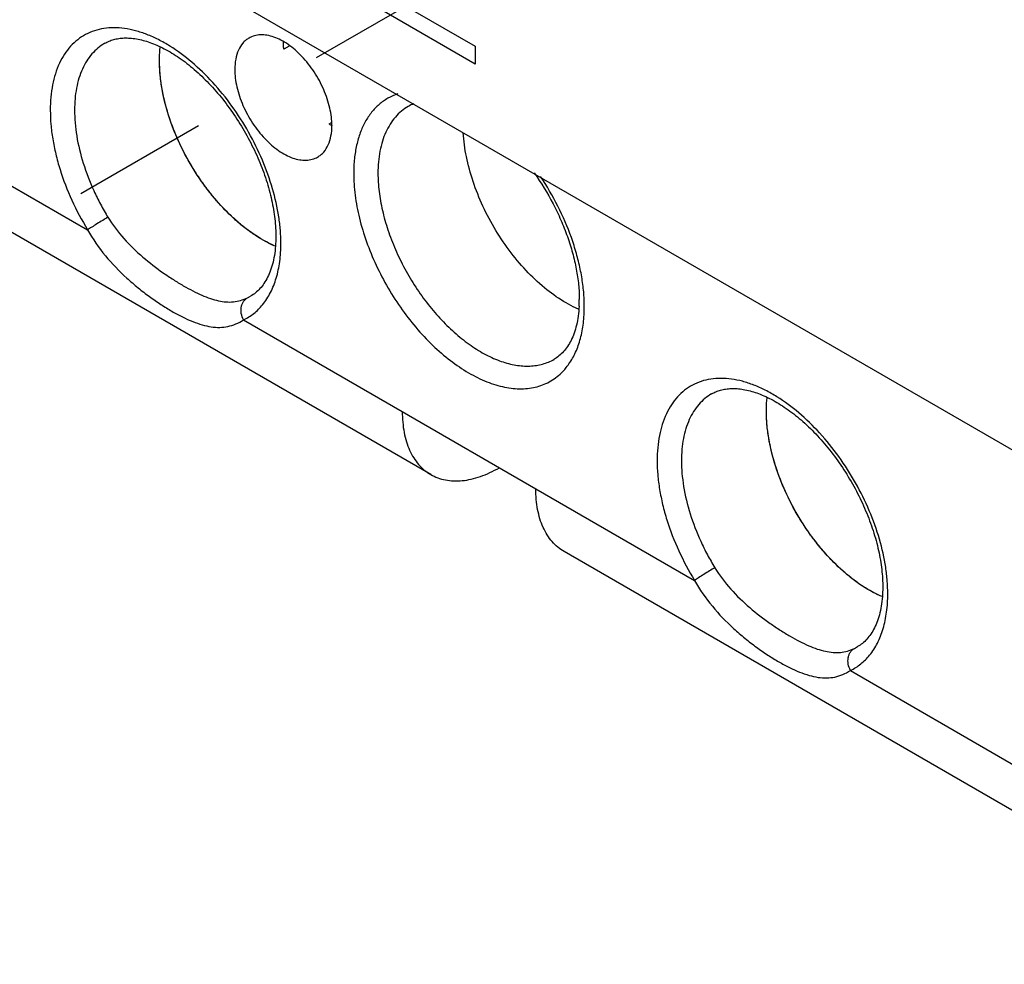
# Model space of a CAD drawing. Units: inches. Extents: x 0 to 71, y -25 to 22.
# Drawn here: x 65.9 to 67.3, y 7.4 to 8.7 of the extents above; entities that cross this region are included whole.
import ezdxf

# ---------------------------------------------------------------- set-up
doc = ezdxf.new("R2010")
doc.units = ezdxf.units.IN
doc.header["$LTSCALE"] = 1.87
doc.header["$MEASUREMENT"] = 0
doc.linetypes.add('DASHED', pattern=[0.2, 0.1, -0.1])
doc.layers.get('0').update_dxf_attribs({"linetype": 'CONTINUOUS'})

msp = doc.modelspace()

# ---------------------------------------------------------------- linework, layer by layer
at = {"color": 7, "linetype": 'Continuous'}
for p, q in [((63.999, 10.0418), (67.3129, 8.1285)), ((66.3106, 8.6883), (66.303, 8.6839)), ((66.3655, 8.5811), (66.3687, 8.5829)), ((66.5052, 8.0989), (65.8538, 8.475)), ((66.4661, 8.1854), (66.6498, 8.0793)), ((67.3962, 7.5845), (66.6889, 7.9928))]:
    msp.add_line(p, q, dxfattribs=at)
at = {"color": 4, "linetype": 'DASHED'}
msp.add_line((66.8335, 8.9524), (63.7211, 7.1554), dxfattribs=at)
at = {"color": 4, "linetype": 'Continuous'}
for p, q in [((66.462, 8.7482), (66.5664, 8.6879)), ((66.5664, 8.6633), (66.4411, 8.7356)), ((66.5664, 8.6879), (66.5664, 8.6633))]:
    msp.add_line(p, q, dxfattribs=at)
at = {"color": 9, "linetype": 'Continuous'}
for p, q in [((65.8146, 8.5615), (66.0331, 8.4354)), ((66.253, 8.3419), (66.2574, 8.3442)), ((66.2476, 8.3115), (66.4661, 8.1854)), ((66.6498, 8.0793), (66.8682, 7.9532)), ((67.0882, 7.8597), (67.0926, 7.8621)), ((67.0828, 7.8294), (67.3129, 7.6965))]:
    msp.add_line(p, q, dxfattribs=at)
at = {"color": 7, "linetype": 'Continuous'}
for centre, radius, start, end in [((66.5001, 8.5603), 0.0518, 110.3486, 119.9895), ((66.4148, 8.6579), 0.0912, 237.3256, 240.1599), ((66.5307, 8.3397), 0.1789, 356.9878, 0.0109)]:
    msp.add_arc(centre, radius, start, end, dxfattribs=at)
at = {"color": 9, "linetype": 'Continuous'}
msp.add_arc((66.4966, 8.3299), 0.22, 0.059, 2.6176, dxfattribs=at)
for points, knots in [([(66.1464, 8.6881), (66.1412, 8.6913), (66.1308, 8.6972), (66.115, 8.7043), (66.0994, 8.7095), (66.0842, 8.7126), (66.0695, 8.7137), (66.0555, 8.7127), (66.0423, 8.7096), (66.0301, 8.7044), (66.0191, 8.6972), (66.0093, 8.688), (66.0009, 8.6771), (65.9913, 8.6597), (65.9852, 8.6396), (65.9822, 8.6177), (65.9817, 8.6061), (65.9817, 8.6001)], [0, 0, 0, 0, 0.075335, 0.146773, 0.214283, 0.277985, 0.338221, 0.395517, 0.450625, 0.504481, 0.558134, 0.612651, 0.66901, 0.728045, 0.856248, 0.926243, 1, 1, 1, 1]), ([(66.0566, 8.692), (66.0534, 8.6901), (66.047, 8.6857), (66.0387, 8.6775), (66.0315, 8.6677), (66.0255, 8.6565), (66.0208, 8.644), (66.0175, 8.6303), (66.0155, 8.6155), (66.0151, 8.6053), (66.0151, 8.6001)], [0, 0, 0, 0, 0.10802, 0.218072, 0.331986, 0.45132, 0.577251, 0.7106, 0.851598, 1, 1, 1, 1]), ([(66.299, 8.4169), (66.299, 8.4228), (66.2985, 8.4351), (66.2955, 8.4603), (66.2881, 8.4929), (66.2741, 8.5319), (66.2553, 8.57), (66.2324, 8.6059), (66.2063, 8.6383), (66.1777, 8.6661), (66.1569, 8.6815), (66.1464, 8.6881)], [0, 0, 0, 0, 0.055609, 0.113738, 0.236291, 0.365227, 0.497699, 0.630492, 0.760387, 0.884397, 1, 1, 1, 1]), ([(66.4598, 8.6223), (66.4551, 8.6208), (66.4461, 8.6168), (66.4339, 8.6082), (66.4234, 8.5973), (66.4146, 8.5841), (66.4078, 8.5688), (66.4028, 8.5517), (66.3999, 8.533), (66.3992, 8.52), (66.3992, 8.5133)], [0, 0, 0, 0, 0.110125, 0.22012, 0.33271, 0.450311, 0.574857, 0.707706, 0.8495, 1, 1, 1, 1]), ([(66.4742, 8.6052), (66.4709, 8.6033), (66.4646, 8.5989), (66.4562, 8.5907), (66.4491, 8.5809), (66.4431, 8.5697), (66.4384, 8.5572), (66.4351, 8.5435), (66.4331, 8.5287), (66.4326, 8.5185), (66.4326, 8.5133)], [0, 0, 0, 0, 0.10802, 0.218072, 0.331986, 0.45132, 0.577251, 0.7106, 0.851598, 1, 1, 1, 1]), ([(65.9817, 8.6001), (65.9817, 8.5936), (65.9823, 8.5803), (65.9848, 8.5602), (65.9891, 8.5394), (65.9969, 8.511), (66.0106, 8.4756), (66.025, 8.4486), (66.0331, 8.4354)], [0, 0, 0, 0, 0.111389, 0.22813, 0.349533, 0.474915, 0.734488, 1, 1, 1, 1]), ([(66.0151, 8.6001), (66.0151, 8.5943), (66.0156, 8.5824), (66.0187, 8.5579), (66.0265, 8.5263), (66.0385, 8.4952), (66.0506, 8.4707), (66.0574, 8.4586), (66.0611, 8.4527)], [0, 0, 0, 0, 0.111309, 0.228078, 0.474774, 0.734442, 0.867086, 1, 1, 1, 1]), ([(66.3992, 8.5133), (66.3992, 8.5033), (66.4007, 8.4824), (66.4067, 8.4509), (66.4165, 8.4186), (66.4298, 8.3864), (66.4462, 8.355), (66.4654, 8.3253), (66.4869, 8.298), (66.5101, 8.2738), (66.5345, 8.2532), (66.5596, 8.2368), (66.5846, 8.2249), (66.6091, 8.2179), (66.629, 8.2163), (66.6438, 8.2178), (66.6542, 8.2202), (66.6639, 8.2239), (66.673, 8.2288), (66.6814, 8.235), (66.6864, 8.2399), (66.6887, 8.2425)], [0, 0, 0, 0, 0.063954, 0.132279, 0.204016, 0.278136, 0.353452, 0.4287, 0.502627, 0.574054, 0.641927, 0.705422, 0.764004, 0.817563, 0.866534, 0.889651, 0.912085, 0.934072, 0.955872, 0.977759, 1, 1, 1, 1]), ([(66.4326, 8.5133), (66.4326, 8.505), (66.4338, 8.4878), (66.4384, 8.4617), (66.446, 8.4349), (66.4563, 8.4081), (66.4691, 8.3817), (66.4842, 8.3565), (66.5012, 8.3328), (66.5197, 8.3112), (66.5395, 8.2922), (66.56, 8.2761), (66.5808, 8.2634), (66.6016, 8.2542), (66.6218, 8.2488), (66.6382, 8.2476), (66.6505, 8.2488), (66.6592, 8.2506), (66.6674, 8.2535), (66.6725, 8.256), (66.675, 8.2574)], [0, 0, 0, 0, 0.062342, 0.12873, 0.198325, 0.270289, 0.343668, 0.417401, 0.490425, 0.56171, 0.630309, 0.695395, 0.756343, 0.812781, 0.864681, 0.912458, 0.935102, 0.957106, 0.978668, 1, 1, 1, 1]), ([(66.7164, 8.3399), (66.7161, 8.3467), (66.7148, 8.3606), (66.7112, 8.3817), (66.7059, 8.4032), (66.6966, 8.4325), (66.681, 8.4685), (66.665, 8.4958), (66.6561, 8.509)], [0, 0, 0, 0, 0.11279, 0.230673, 0.352902, 0.478714, 0.737608, 1, 1, 1, 1]), ([(66.0611, 8.4527), (66.0586, 8.4513), (66.0536, 8.4483), (66.0461, 8.4438), (66.0392, 8.4394), (66.0349, 8.4367), (66.0331, 8.4354)], [0, 0, 0, 0, 0.25562, 0.535382, 0.796748, 1, 1, 1, 1]), ([(66.0611, 8.4527), (66.0674, 8.4423), (66.0823, 8.4228), (66.1085, 8.3977), (66.1319, 8.3796), (66.1508, 8.367), (66.1644, 8.3587), (66.1775, 8.3515), (66.1899, 8.3456), (66.2016, 8.341), (66.2128, 8.3378), (66.2234, 8.3361), (66.2337, 8.3361), (66.2437, 8.338), (66.25, 8.3404), (66.253, 8.3419)], [0, 0, 0, 0, 0.155731, 0.31126, 0.461897, 0.533445, 0.601369, 0.664919, 0.72353, 0.77717, 0.826192, 0.871452, 0.914283, 0.956464, 1, 1, 1, 1]), ([(66.0331, 8.4354), (66.0401, 8.4228), (66.0566, 8.3993), (66.0813, 8.3738), (66.1022, 8.3557), (66.1179, 8.3437), (66.1335, 8.3329), (66.1487, 8.3235), (66.1633, 8.3156), (66.1772, 8.3093), (66.1903, 8.3047), (66.2028, 8.3018), (66.2147, 8.3009), (66.2262, 8.3022), (66.2373, 8.3057), (66.2442, 8.3094), (66.2476, 8.3115)], [0, 0, 0, 0, 0.161478, 0.319812, 0.396585, 0.47081, 0.541722, 0.608557, 0.670645, 0.727518, 0.779294, 0.826538, 0.870389, 0.912518, 0.955002, 1, 1, 1, 1]), ([(66.2739, 8.3325), (66.2781, 8.3376), (66.2856, 8.3493), (66.2934, 8.3695), (66.2981, 8.3923), (66.299, 8.4085), (66.299, 8.4169)], [0, 0, 0, 0, 0.221623, 0.46037, 0.719591, 1, 1, 1, 1]), ([(66.2476, 8.3115), (66.2462, 8.3142), (66.2441, 8.32), (66.244, 8.3275), (66.2455, 8.3331), (66.2473, 8.3367), (66.2499, 8.3397), (66.2519, 8.3413), (66.253, 8.3419)], [0, 0, 0, 0, 0.270894, 0.530811, 0.654438, 0.773245, 0.887932, 1, 1, 1, 1]), ([(66.2476, 8.3115), (66.2526, 8.314), (66.2623, 8.32), (66.2703, 8.3281), (66.2739, 8.3325)], [0, 0, 0, 0, 0.494386, 1, 1, 1, 1]), ([(66.6955, 8.251), (66.6991, 8.2561), (66.7053, 8.2674), (66.7119, 8.2863), (66.7158, 8.3075), (66.7166, 8.3224), (66.7166, 8.3301)], [0, 0, 0, 0, 0.223469, 0.463475, 0.722363, 1, 1, 1, 1]), ([(66.6887, 8.2425), (66.6893, 8.2431), (66.6917, 8.2459), (66.694, 8.2488), (66.6955, 8.251)], [0, 0, 0, 0, 0.247188, 1, 1, 1, 1]), ([(66.9816, 8.2059), (66.9764, 8.2091), (66.966, 8.215), (66.9502, 8.2221), (66.9345, 8.2273), (66.9193, 8.2304), (66.9046, 8.2315), (66.8906, 8.2305), (66.8775, 8.2274), (66.8653, 8.2222), (66.8542, 8.215), (66.8445, 8.2058), (66.836, 8.1949), (66.8265, 8.1776), (66.8204, 8.1574), (66.8173, 8.1355), (66.8168, 8.1239), (66.8168, 8.1179)], [0, 0, 0, 0, 0.075335, 0.146773, 0.214283, 0.277985, 0.338221, 0.395517, 0.450625, 0.504481, 0.558134, 0.612651, 0.66901, 0.728045, 0.856248, 0.926243, 1, 1, 1, 1]), ([(66.8918, 8.2098), (66.8885, 8.2079), (66.8822, 8.2035), (66.8738, 8.1953), (66.8666, 8.1855), (66.8607, 8.1743), (66.856, 8.1618), (66.8527, 8.1481), (66.8507, 8.1333), (66.8502, 8.1231), (66.8502, 8.1179)], [0, 0, 0, 0, 0.10802, 0.218072, 0.331986, 0.45132, 0.577251, 0.7106, 0.851598, 1, 1, 1, 1]), ([(67.1342, 7.9347), (67.1342, 7.9407), (67.1337, 7.9529), (67.1307, 7.9782), (67.1233, 8.0107), (67.1093, 8.0497), (67.0905, 8.0878), (67.0676, 8.1237), (67.0414, 8.1561), (67.0129, 8.1839), (66.9921, 8.1993), (66.9816, 8.2059)], [0, 0, 0, 0, 0.055609, 0.113738, 0.236291, 0.365227, 0.497699, 0.630492, 0.760387, 0.884397, 1, 1, 1, 1]), ([(66.8168, 8.1179), (66.8168, 8.1114), (66.8174, 8.0982), (66.82, 8.078), (66.8242, 8.0572), (66.8321, 8.0288), (66.8458, 7.9934), (66.8602, 7.9664), (66.8682, 7.9532)], [0, 0, 0, 0, 0.111389, 0.22813, 0.349533, 0.474915, 0.734488, 1, 1, 1, 1]), ([(66.8502, 8.1179), (66.8502, 8.1121), (66.8508, 8.1003), (66.8539, 8.0757), (66.8616, 8.0441), (66.8736, 8.013), (66.8858, 7.9885), (66.8926, 7.9765), (66.8962, 7.9706)], [0, 0, 0, 0, 0.111309, 0.228078, 0.474774, 0.734442, 0.867086, 1, 1, 1, 1]), ([(66.8962, 7.9706), (66.8938, 7.9692), (66.8887, 7.9662), (66.8813, 7.9616), (66.8743, 7.9573), (66.8701, 7.9545), (66.8682, 7.9532)], [0, 0, 0, 0, 0.25562, 0.535382, 0.796748, 1, 1, 1, 1]), ([(66.8962, 7.9706), (66.9026, 7.9602), (66.9175, 7.9407), (66.9436, 7.9155), (66.9671, 7.8975), (66.986, 7.8848), (66.9996, 7.8765), (67.0126, 7.8694), (67.025, 7.8634), (67.0368, 7.8588), (67.048, 7.8556), (67.0586, 7.8539), (67.0689, 7.854), (67.0788, 7.8558), (67.0851, 7.8583), (67.0882, 7.8597)], [0, 0, 0, 0, 0.155731, 0.31126, 0.461897, 0.533445, 0.601369, 0.664919, 0.72353, 0.77717, 0.826192, 0.871452, 0.914283, 0.956464, 1, 1, 1, 1]), ([(66.8682, 7.9532), (66.8753, 7.9406), (66.8917, 7.9171), (66.9164, 7.8916), (66.9374, 7.8736), (66.9531, 7.8615), (66.9687, 7.8507), (66.9839, 7.8413), (66.9985, 7.8334), (67.0123, 7.8271), (67.0255, 7.8225), (67.038, 7.8196), (67.0499, 7.8188), (67.0614, 7.82), (67.0725, 7.8235), (67.0794, 7.8272), (67.0828, 7.8294)], [0, 0, 0, 0, 0.161478, 0.319812, 0.396585, 0.47081, 0.541722, 0.608557, 0.670645, 0.727518, 0.779294, 0.826538, 0.870389, 0.912518, 0.955002, 1, 1, 1, 1]), ([(67.1091, 7.8503), (67.1133, 7.8554), (67.1208, 7.8671), (67.1286, 7.8873), (67.1332, 7.9102), (67.1342, 7.9263), (67.1342, 7.9347)], [0, 0, 0, 0, 0.221623, 0.46037, 0.719591, 1, 1, 1, 1]), ([(67.0828, 7.8294), (67.0813, 7.832), (67.0793, 7.8378), (67.0792, 7.8454), (67.0807, 7.8509), (67.0825, 7.8545), (67.085, 7.8575), (67.0871, 7.8591), (67.0882, 7.8597)], [0, 0, 0, 0, 0.270894, 0.530811, 0.654438, 0.773245, 0.887932, 1, 1, 1, 1]), ([(67.0828, 7.8294), (67.0878, 7.8318), (67.0974, 7.8379), (67.1055, 7.8459), (67.1091, 7.8503)], [0, 0, 0, 0, 0.494386, 1, 1, 1, 1])]:
    msp.add_open_spline(points, degree=3, knots=knots, dxfattribs=at)
at = {"color": 7, "linetype": 'Continuous'}
for points, knots in [([(66.0566, 8.692), (66.0585, 8.6931), (66.0625, 8.6951), (66.069, 8.6973), (66.076, 8.6988), (66.0836, 8.6995), (66.0917, 8.6993), (66.1036, 8.6978), (66.1161, 8.6945), (66.1287, 8.6894), (66.1425, 8.6828), (66.16, 8.6721), (66.1805, 8.656), (66.2005, 8.6369), (66.2194, 8.615), (66.2369, 8.591), (66.2526, 8.5652), (66.266, 8.5384), (66.2769, 8.5111), (66.285, 8.4838), (66.2902, 8.4574), (66.2918, 8.44), (66.292, 8.4316)], [0, 0, 0, 0, 0.016677, 0.033945, 0.05206, 0.071288, 0.091865, 0.11391, 0.16267, 0.189516, 0.217932, 0.279109, 0.345478, 0.416121, 0.489991, 0.565958, 0.642845, 0.719457, 0.794602, 0.867122, 0.935917, 1, 1, 1, 1]), ([(66.2552, 8.6993), (66.2536, 8.6984), (66.2506, 8.6963), (66.2453, 8.691), (66.24, 8.6824), (66.2363, 8.6699), (66.2356, 8.6608), (66.2356, 8.656)], [0, 0, 0, 0, 0.108174, 0.218359, 0.451341, 0.710682, 1, 1, 1, 1]), ([(66.3692, 8.5789), (66.3692, 8.5828), (66.3687, 8.5909), (66.3665, 8.6032), (66.3629, 8.6158), (66.3581, 8.6284), (66.3521, 8.6408), (66.345, 8.6527), (66.337, 8.6638), (66.3282, 8.674), (66.3189, 8.6829), (66.3093, 8.6905), (66.2995, 8.6965), (66.2897, 8.7008), (66.2802, 8.7033), (66.2711, 8.704), (66.2626, 8.7027), (66.2575, 8.7006), (66.2552, 8.6993)], [0, 0, 0, 0, 0.062305, 0.128711, 0.198344, 0.270318, 0.343698, 0.417447, 0.490484, 0.561785, 0.630392, 0.695493, 0.756454, 0.812901, 0.864816, 0.912598, 0.957184, 1, 1, 1, 1]), ([(66.132, 8.6676), (66.132, 8.6692), (66.1321, 8.6755), (66.1325, 8.6818), (66.133, 8.6864)], [0, 0, 0, 0, 0.255577, 1, 1, 1, 1]), ([(66.303, 8.6839), (66.3029, 8.6849), (66.3026, 8.6884), (66.3024, 8.6919), (66.3024, 8.6946)], [0, 0, 0, 0, 0.25582, 1, 1, 1, 1]), ([(66.2907, 8.4132), (66.2802, 8.4178), (66.2649, 8.4266), (66.2456, 8.441), (66.2311, 8.4537), (66.2171, 8.4679), (66.2038, 8.4833), (66.1912, 8.4999), (66.1756, 8.5233), (66.1589, 8.554), (66.1438, 8.5923), (66.1358, 8.6245), (66.1326, 8.6496), (66.132, 8.6617), (66.132, 8.6676)], [0, 0, 0, 0, 0.109402, 0.168356, 0.229763, 0.293278, 0.358488, 0.42495, 0.492188, 0.626944, 0.75883, 0.884205, 0.943504, 1, 1, 1, 1]), ([(66.2356, 8.656), (66.2356, 8.6521), (66.2361, 8.644), (66.2383, 8.6317), (66.2418, 8.6191), (66.2467, 8.6065), (66.2527, 8.5941), (66.2598, 8.5822), (66.2678, 8.5711), (66.2766, 8.5609), (66.2858, 8.552), (66.2955, 8.5444), (66.3053, 8.5384), (66.3151, 8.5341), (66.3246, 8.5316), (66.3337, 8.5309), (66.3422, 8.5321), (66.3473, 8.5343), (66.3496, 8.5356)], [0, 0, 0, 0, 0.062305, 0.128711, 0.198344, 0.270318, 0.343698, 0.417447, 0.490484, 0.561785, 0.630392, 0.695493, 0.756454, 0.812901, 0.864816, 0.912598, 0.957184, 1, 1, 1, 1]), ([(66.3496, 8.5356), (66.3512, 8.5365), (66.3542, 8.5386), (66.3595, 8.5438), (66.3648, 8.5525), (66.3685, 8.565), (66.3692, 8.5741), (66.3692, 8.5789)], [0, 0, 0, 0, 0.108174, 0.218359, 0.451341, 0.710682, 1, 1, 1, 1]), ([(66.6915, 8.3349), (66.6822, 8.3403), (66.6639, 8.353), (66.6386, 8.3763), (66.6151, 8.4037), (66.5942, 8.4344), (66.5766, 8.4674), (66.563, 8.5014), (66.5537, 8.5353), (66.5506, 8.5579), (66.5499, 8.569)], [0, 0, 0, 0, 0.113336, 0.235323, 0.363704, 0.495712, 0.628309, 0.758396, 0.883116, 1, 1, 1, 1]), ([(66.6475, 8.5137), (66.6571, 8.5002), (66.6702, 8.4789), (66.6845, 8.4491), (66.6935, 8.4265), (66.7006, 8.404), (66.7058, 8.3818), (66.7089, 8.3605), (66.7097, 8.3465), (66.7097, 8.3397)], [0, 0, 0, 0, 0.265704, 0.398077, 0.528199, 0.654711, 0.776326, 0.891821, 1, 1, 1, 1]), ([(66.292, 8.4316), (66.2921, 8.4303), (66.2921, 8.4254), (66.292, 8.4204), (66.2918, 8.4167)], [0, 0, 0, 0, 0.255791, 1, 1, 1, 1]), ([(66.2918, 8.4167), (66.2916, 8.4122), (66.2908, 8.4036), (66.2885, 8.3913), (66.2852, 8.3801), (66.281, 8.3703), (66.2761, 8.3618), (66.2705, 8.3546), (66.2643, 8.3487), (66.2598, 8.3456), (66.2574, 8.3442)], [0, 0, 0, 0, 0.161296, 0.311266, 0.449692, 0.577103, 0.694187, 0.802219, 0.903409, 1, 1, 1, 1]), ([(66.7085, 8.3263), (66.7071, 8.3269), (66.7013, 8.3295), (66.6957, 8.3325), (66.6915, 8.3349)], [0, 0, 0, 0, 0.244108, 1, 1, 1, 1]), ([(66.7094, 8.3303), (66.7092, 8.3258), (66.7084, 8.3171), (66.7061, 8.3047), (66.7028, 8.2935), (66.6987, 8.2836), (66.6938, 8.2751), (66.6881, 8.2679), (66.6819, 8.2619), (66.6774, 8.2588), (66.675, 8.2574)], [0, 0, 0, 0, 0.161401, 0.31146, 0.449928, 0.577311, 0.694367, 0.802329, 0.90343, 1, 1, 1, 1]), ([(66.8918, 8.2098), (66.8937, 8.2109), (66.8977, 8.2129), (66.9042, 8.2151), (66.9112, 8.2166), (66.9188, 8.2173), (66.9269, 8.2171), (66.9388, 8.2157), (66.9512, 8.2123), (66.9639, 8.2072), (66.9777, 8.2006), (66.9951, 8.1899), (67.0156, 8.1739), (67.0356, 8.1547), (67.0546, 8.1329), (67.0721, 8.1088), (67.0877, 8.0831), (67.1011, 8.0562), (67.112, 8.0289), (67.1202, 8.0017), (67.1254, 7.9752), (67.127, 7.9578), (67.1272, 7.9494)], [0, 0, 0, 0, 0.016677, 0.033945, 0.05206, 0.071288, 0.091865, 0.11391, 0.16267, 0.189516, 0.217932, 0.279109, 0.345478, 0.416121, 0.489991, 0.565958, 0.642845, 0.719457, 0.794602, 0.867122, 0.935917, 1, 1, 1, 1]), ([(66.9672, 8.1854), (66.9672, 8.187), (66.9672, 8.1933), (66.9676, 8.1996), (66.9681, 8.2042)], [0, 0, 0, 0, 0.255577, 1, 1, 1, 1]), ([(66.4661, 8.1854), (66.4661, 8.1805), (66.4665, 8.1709), (66.4683, 8.157), (66.4715, 8.1441), (66.4759, 8.1323), (66.4815, 8.1218), (66.4883, 8.1126), (66.4961, 8.1049), (66.5021, 8.1007), (66.5052, 8.0989)], [0, 0, 0, 0, 0.148399, 0.28939, 0.422731, 0.548662, 0.668002, 0.781921, 0.891976, 1, 1, 1, 1]), ([(67.1259, 7.931), (67.1154, 7.9356), (67.1, 7.9444), (67.0808, 7.9589), (67.0663, 7.9716), (67.0523, 7.9857), (67.0389, 8.0011), (67.0263, 8.0177), (67.0107, 8.0411), (66.994, 8.0719), (66.979, 8.1101), (66.971, 8.1424), (66.9677, 8.1674), (66.9672, 8.1795), (66.9672, 8.1854)], [0, 0, 0, 0, 0.109402, 0.168356, 0.229763, 0.293278, 0.358488, 0.42495, 0.492188, 0.626944, 0.75883, 0.884205, 0.943504, 1, 1, 1, 1]), ([(66.5052, 8.0989), (66.5083, 8.0971), (66.5149, 8.094), (66.5255, 8.0911), (66.5369, 8.0898), (66.5488, 8.0902), (66.5612, 8.0923), (66.5739, 8.096), (66.5869, 8.1014), (66.5954, 8.1058), (66.5997, 8.1083)], [0, 0, 0, 0, 0.108025, 0.218081, 0.332001, 0.451341, 0.577272, 0.710611, 0.851601, 1, 1, 1, 1]), ([(66.6889, 7.9928), (66.6858, 7.9946), (66.6799, 7.9988), (66.672, 8.0065), (66.6652, 8.0157), (66.6596, 8.0263), (66.6552, 8.038), (66.6521, 8.0509), (66.6502, 8.0648), (66.6498, 8.0744), (66.6498, 8.0793)], [0, 0, 0, 0, 0.108024, 0.21808, 0.332, 0.451339, 0.57727, 0.71061, 0.8516, 1, 1, 1, 1]), ([(67.1272, 7.9494), (67.1272, 7.9482), (67.1273, 7.9432), (67.1272, 7.9382), (67.127, 7.9345)], [0, 0, 0, 0, 0.255791, 1, 1, 1, 1]), ([(67.127, 7.9345), (67.1267, 7.93), (67.1259, 7.9214), (67.1236, 7.9091), (67.1203, 7.898), (67.1162, 7.8881), (67.1113, 7.8796), (67.1057, 7.8724), (67.0995, 7.8665), (67.0949, 7.8634), (67.0926, 7.8621)], [0, 0, 0, 0, 0.161296, 0.311266, 0.449692, 0.577103, 0.694187, 0.802219, 0.903409, 1, 1, 1, 1])]:
    msp.add_open_spline(points, degree=3, knots=knots, dxfattribs=at)
at = {"color": 6, "linetype": 'Continuous'}
for points, knots in [([(66.1367, 8.623), (66.1352, 8.6306), (66.1328, 8.6454), (66.132, 8.6603), (66.132, 8.6676)], [0, 0, 0, 0, 0.514209, 1, 1, 1, 1]), ([(66.2907, 8.4132), (66.2819, 8.417), (66.2689, 8.4242), (66.2525, 8.4358), (66.2356, 8.4493), (66.2155, 8.4691), (66.1935, 8.496), (66.174, 8.5258), (66.1576, 8.5574), (66.1449, 8.5899), (66.1389, 8.6121), (66.1367, 8.623)], [0, 0, 0, 0, 0.10731, 0.164591, 0.224038, 0.34847, 0.47845, 0.611384, 0.744469, 0.874868, 1, 1, 1, 1]), ([(66.9719, 8.1409), (66.9703, 8.1484), (66.968, 8.1632), (66.9672, 8.1782), (66.9672, 8.1854)], [0, 0, 0, 0, 0.514209, 1, 1, 1, 1]), ([(67.1259, 7.931), (67.1171, 7.9349), (67.1041, 7.942), (67.0876, 7.9536), (67.0708, 7.9672), (67.0506, 7.9869), (67.0286, 8.0138), (67.0091, 8.0436), (66.9928, 8.0752), (66.98, 8.1077), (66.9741, 8.1299), (66.9719, 8.1409)], [0, 0, 0, 0, 0.10731, 0.164591, 0.224038, 0.34847, 0.47845, 0.611384, 0.744469, 0.874868, 1, 1, 1, 1])]:
    msp.add_open_spline(points, degree=3, knots=knots, dxfattribs=at)

doc.saveas('drawing.dxf')
